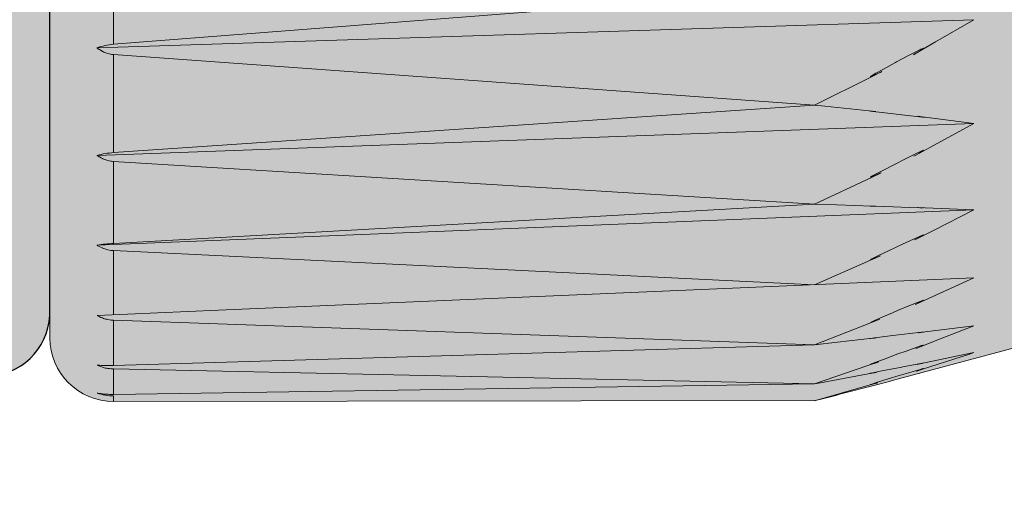
# Model space of a CAD drawing. Units: millimetres. Extents: x -155 to 155, y -95 to 101.
# Drawn here: x -127 to -122, y 21 to 23 of the extents above; entities that cross this region are included whole.
import ezdxf

# ---------------------------------------------------------------- set-up
doc = ezdxf.new("R2010")
doc.units = ezdxf.units.MM
doc.header["$MEASUREMENT"] = 0
doc.layers.add('Layer 1', color=7, linetype='Continuous')

msp = doc.modelspace()

# ---------------------------------------------------------------- hatches: boundary and pattern name
at = {"layer": 'Layer 1', "true_color": 0x00a0e4}
h = msp.add_hatch(color=142, dxfattribs=at)
edge = h.paths.add_edge_path()
edge.add_spline(control_points=[(-122.5908, 32.2917), (-122.7201, 32.3263), (-122.8506, 32.3601), (-122.9814, 32.393), (-122.9814, 32.393), (-126.2419, 32.3957), (-126.2419, 32.3957), (-126.4056, 32.3958), (-126.5382, 32.263), (-126.5382, 32.0992), (-126.5382, 32.0992), (-126.5366, 21.9621), (-126.5366, 21.9621), (-126.5366, 21.7984), (-126.4039, 21.6658), (-126.2402, 21.6658), (-126.2402, 21.6658), (-122.9793, 21.6697), (-122.9793, 21.6697), (-122.849, 21.7025), (-122.7185, 21.7363), (-122.5892, 21.7711), (-122.5892, 21.7711), (-119.3462, 22.6406), (-119.3462, 22.6406), (-119.2166, 22.6754), (-119.1266, 22.7927), (-119.1266, 22.9269), (-119.1266, 22.9269), (-119.1279, 31.1369), (-119.1279, 31.1369), (-119.1279, 31.2712), (-119.2181, 31.3885), (-119.3476, 31.4233), (-119.3476, 31.4233), (-122.5908, 32.2917), (-122.5908, 32.2917)], knot_values=[0, 0, 0, 0, 0.083333, 0.083333, 0.083333, 0.166667, 0.166667, 0.166667, 0.25, 0.25, 0.25, 0.333333, 0.333333, 0.333333, 0.416667, 0.416667, 0.416667, 0.5, 0.5, 0.5, 0.583333, 0.583333, 0.583333, 0.666667, 0.666667, 0.666667, 0.75, 0.75, 0.75, 0.833333, 0.833333, 0.833333, 0.916667, 0.916667, 0.916667, 1, 1, 1, 1], degree=3, periodic=1)
at = {"layer": 'Layer 1', "true_color": 0x9e9e9e}
h = msp.add_hatch(color=253, dxfattribs=at)
edge = h.paths.add_edge_path()
edge.add_spline(control_points=[(-126.8348, 32.2771), (-126.6767, 32.2771), (-126.5466, 32.1534), (-126.5386, 31.9955), (-126.5386, 31.9955), (-126.5371, 22.0659), (-126.5371, 22.0659), (-126.5449, 21.9082), (-126.675, 21.7842), (-126.833, 21.7843), (-126.833, 21.7843), (-136.7627, 21.7827), (-136.7627, 21.7827), (-136.8445, 21.7827), (-136.9112, 21.8052), (-136.9112, 21.8905), (-136.9112, 21.8905), (-136.9113, 23.3318), (-136.9113, 23.3318), (-136.9113, 23.3318), (-137.5039, 23.3297), (-137.5039, 23.3297), (-137.5039, 23.3297), (-142.7208, 23.3333), (-142.7208, 23.3333), (-142.8026, 23.3333), (-142.869, 23.3997), (-142.869, 23.4876), (-142.869, 23.4876), (-142.87, 30.5736), (-142.87, 30.5736), (-142.8702, 30.6566), (-142.8038, 30.723), (-142.722, 30.723), (-142.722, 30.723), (-136.9123, 30.7282), (-136.9123, 30.7282), (-136.9123, 30.7282), (-136.9125, 32.1273), (-136.9125, 32.1273), (-136.9125, 32.2092), (-136.8462, 32.2755), (-136.7644, 32.2755), (-136.7644, 32.2755), (-126.8348, 32.2771), (-126.8348, 32.2771)], knot_values=[0, 0, 0, 0, 0.066667, 0.066667, 0.066667, 0.133333, 0.133333, 0.133333, 0.2, 0.2, 0.2, 0.266667, 0.266667, 0.266667, 0.333333, 0.333333, 0.333333, 0.4, 0.4, 0.4, 0.466667, 0.466667, 0.466667, 0.533333, 0.533333, 0.533333, 0.6, 0.6, 0.6, 0.666667, 0.666667, 0.666667, 0.733333, 0.733333, 0.733333, 0.8, 0.8, 0.8, 0.866667, 0.866667, 0.866667, 0.933333, 0.933333, 0.933333, 1, 1, 1, 1], degree=3, periodic=1)

# ---------------------------------------------------------------- linework, layer by layer
at = {"layer": 'Layer 1', "lineweight": 18}
msp.add_open_spline([(-155.4204, 100.5265), (-155.4204, 100.5265), (155.2795, 100.5265), (155.2795, 100.5265), (155.2795, 100.5265), (155.2795, -95.4735), (155.2795, -95.4735), (155.2795, -95.4735), (-155.4204, -95.4735), (-155.4204, -95.4735), (-155.4204, -95.4735), (-155.4204, 100.5265), (-155.4204, 100.5265)], degree=3, knots=[0, 0, 0, 0, 0.25, 0.25, 0.25, 0.5, 0.5, 0.5, 0.75, 0.75, 0.75, 1, 1, 1, 1], dxfattribs=at)
at = {"layer": 'Layer 1', "lineweight": 9}
for points, knots in [([(-122.5908, 32.2917), (-122.7201, 32.3263), (-122.8506, 32.3601), (-122.9814, 32.393), (-122.9814, 32.393), (-126.2419, 32.3957), (-126.2419, 32.3957), (-126.4056, 32.3958), (-126.5382, 32.263), (-126.5382, 32.0992), (-126.5382, 32.0992), (-126.5366, 21.9621), (-126.5366, 21.9621), (-126.5366, 21.7984), (-126.4039, 21.6658), (-126.2402, 21.6658), (-126.2402, 21.6658), (-122.9793, 21.6697), (-122.9793, 21.6697), (-122.849, 21.7025), (-122.7185, 21.7363), (-122.5892, 21.7711), (-122.5892, 21.7711), (-119.3462, 22.6406), (-119.3462, 22.6406), (-119.2166, 22.6754), (-119.1266, 22.7927), (-119.1266, 22.9269), (-119.1266, 22.9269), (-119.1279, 31.1369), (-119.1279, 31.1369), (-119.1279, 31.2712), (-119.2181, 31.3885), (-119.3476, 31.4233), (-119.3476, 31.4233), (-122.5908, 32.2917), (-122.5908, 32.2917)], [0, 0, 0, 0, 0.083333, 0.083333, 0.083333, 0.166667, 0.166667, 0.166667, 0.25, 0.25, 0.25, 0.333333, 0.333333, 0.333333, 0.416667, 0.416667, 0.416667, 0.5, 0.5, 0.5, 0.583333, 0.583333, 0.583333, 0.666667, 0.666667, 0.666667, 0.75, 0.75, 0.75, 0.833333, 0.833333, 0.833333, 0.916667, 0.916667, 0.916667, 1, 1, 1, 1]), ([(-126.8348, 32.2771), (-126.6767, 32.2771), (-126.5466, 32.1534), (-126.5386, 31.9955), (-126.5386, 31.9955), (-126.5371, 22.0659), (-126.5371, 22.0659), (-126.5449, 21.9082), (-126.675, 21.7842), (-126.833, 21.7843), (-126.833, 21.7843), (-136.7627, 21.7827), (-136.7627, 21.7827), (-136.8445, 21.7827), (-136.9112, 21.8052), (-136.9112, 21.8905), (-136.9112, 21.8905), (-136.9113, 23.3318), (-136.9113, 23.3318), (-136.9113, 23.3318), (-137.5039, 23.3297), (-137.5039, 23.3297), (-137.5039, 23.3297), (-142.7208, 23.3333), (-142.7208, 23.3333), (-142.8026, 23.3333), (-142.869, 23.3997), (-142.869, 23.4876), (-142.869, 23.4876), (-142.87, 30.5736), (-142.87, 30.5736), (-142.8702, 30.6566), (-142.8038, 30.723), (-142.722, 30.723), (-142.722, 30.723), (-136.9123, 30.7282), (-136.9123, 30.7282), (-136.9123, 30.7282), (-136.9125, 32.1273), (-136.9125, 32.1273), (-136.9125, 32.2092), (-136.8462, 32.2755), (-136.7644, 32.2755), (-136.7644, 32.2755), (-126.8348, 32.2771), (-126.8348, 32.2771)], [0, 0, 0, 0, 0.066667, 0.066667, 0.066667, 0.133333, 0.133333, 0.133333, 0.2, 0.2, 0.2, 0.266667, 0.266667, 0.266667, 0.333333, 0.333333, 0.333333, 0.4, 0.4, 0.4, 0.466667, 0.466667, 0.466667, 0.533333, 0.533333, 0.533333, 0.6, 0.6, 0.6, 0.666667, 0.666667, 0.666667, 0.733333, 0.733333, 0.733333, 0.8, 0.8, 0.8, 0.866667, 0.866667, 0.866667, 0.933333, 0.933333, 0.933333, 1, 1, 1, 1]), ([(-122.239, 23.4425), (-122.239, 23.4425), (-122.417, 23.339), (-122.417, 23.339), (-122.417, 23.339), (-122.5072, 23.2867), (-122.5072, 23.2867), (-122.5072, 23.2867), (-122.5197, 23.2795), (-122.5197, 23.2795), (-122.5197, 23.2795), (-122.5141, 23.2832), (-122.5141, 23.2832), (-122.5141, 23.2832), (-122.4922, 23.2968), (-122.4922, 23.2968), (-122.4922, 23.2968), (-122.4795, 23.305), (-122.4795, 23.305), (-122.4795, 23.305), (-122.4745, 23.3085), (-122.4745, 23.3085), (-122.4745, 23.3085), (-122.4732, 23.3098), (-122.4732, 23.3098), (-122.4732, 23.3098), (-122.4732, 23.31), (-122.4732, 23.31), (-122.4732, 23.31), (-122.4737, 23.31), (-122.4737, 23.31), (-122.4737, 23.31), (-122.4767, 23.309), (-122.4767, 23.309), (-122.4767, 23.309), (-122.4853, 23.305), (-122.4853, 23.305), (-122.4853, 23.305), (-122.5053, 23.2949), (-122.5053, 23.2949), (-122.5053, 23.2949), (-122.5427, 23.2756), (-122.5427, 23.2756), (-122.5427, 23.2756), (-122.5987, 23.2457), (-122.5987, 23.2457), (-122.5987, 23.2457), (-122.6033, 23.2433), (-122.6033, 23.2433), (-122.6033, 23.2433), (-122.6591, 23.2128), (-122.6591, 23.2128), (-122.6591, 23.2128), (-122.6944, 23.193), (-122.6944, 23.193), (-122.6944, 23.193), (-122.7119, 23.1828), (-122.7119, 23.1828), (-122.7119, 23.1828), (-122.7184, 23.1788), (-122.7184, 23.1788), (-122.7184, 23.1788), (-122.7201, 23.1774), (-122.7201, 23.1774), (-122.7201, 23.1774), (-122.7202, 23.1772), (-122.7202, 23.1772), (-122.7202, 23.1772), (-122.7201, 23.1771), (-122.7201, 23.1771), (-122.7201, 23.1771), (-122.7184, 23.1774), (-122.7184, 23.1774), (-122.7184, 23.1774), (-122.7128, 23.1797), (-122.7128, 23.1797), (-122.7128, 23.1797), (-122.699, 23.186), (-122.699, 23.186), (-122.699, 23.186), (-122.6749, 23.1973), (-122.6749, 23.1973), (-122.6749, 23.1973), (-122.6676, 23.2008), (-122.6676, 23.2008), (-122.6676, 23.2008), (-122.7126, 23.1782), (-122.7126, 23.1782), (-122.7126, 23.1782), (-122.9799, 23.0441), (-122.9799, 23.0441)], [0, 0, 0, 0, 0.033333, 0.033333, 0.033333, 0.066667, 0.066667, 0.066667, 0.1, 0.1, 0.1, 0.133333, 0.133333, 0.133333, 0.166667, 0.166667, 0.166667, 0.2, 0.2, 0.2, 0.233333, 0.233333, 0.233333, 0.266667, 0.266667, 0.266667, 0.3, 0.3, 0.3, 0.333333, 0.333333, 0.333333, 0.366667, 0.366667, 0.366667, 0.4, 0.4, 0.4, 0.433333, 0.433333, 0.433333, 0.466667, 0.466667, 0.466667, 0.5, 0.5, 0.5, 0.533333, 0.533333, 0.533333, 0.566667, 0.566667, 0.566667, 0.6, 0.6, 0.6, 0.633333, 0.633333, 0.633333, 0.666667, 0.666667, 0.666667, 0.7, 0.7, 0.7, 0.733333, 0.733333, 0.733333, 0.766667, 0.766667, 0.766667, 0.8, 0.8, 0.8, 0.833333, 0.833333, 0.833333, 0.866667, 0.866667, 0.866667, 0.9, 0.9, 0.9, 0.933333, 0.933333, 0.933333, 0.966667, 0.966667, 0.966667, 1, 1, 1, 1]), ([(-126.3173, 23.311), (-126.3173, 23.311), (-126.3136, 23.3084), (-126.3136, 23.3084), (-126.3136, 23.3084), (-126.3069, 23.3039), (-126.3069, 23.3039), (-126.3069, 23.3039), (-126.3056, 23.3032), (-126.3056, 23.3032), (-126.3056, 23.3032), (-126.2985, 23.2987), (-126.2985, 23.2987), (-126.2985, 23.2987), (-126.2924, 23.2952), (-126.2924, 23.2952), (-126.2924, 23.2952), (-126.2902, 23.2941), (-126.2902, 23.2941), (-126.2902, 23.2941), (-126.2853, 23.2916), (-126.2853, 23.2916), (-126.2853, 23.2916), (-126.2807, 23.2896), (-126.2807, 23.2896), (-126.2807, 23.2896), (-126.2762, 23.2877), (-126.2762, 23.2877), (-126.2762, 23.2877), (-126.2716, 23.286), (-126.2716, 23.286), (-126.2716, 23.286), (-126.2664, 23.2846), (-126.2664, 23.2846), (-126.2664, 23.2846), (-126.2604, 23.2833), (-126.2604, 23.2833), (-126.2604, 23.2833), (-126.2534, 23.2818), (-126.2534, 23.2818), (-126.2534, 23.2818), (-126.25, 23.2813), (-126.25, 23.2813), (-126.25, 23.2813), (-126.2441, 23.2803), (-126.2441, 23.2803), (-126.2441, 23.2803), (-126.2403, 23.2798), (-126.2403, 23.2798)], [0, 0, 0, 0, 0.0625, 0.0625, 0.0625, 0.125, 0.125, 0.125, 0.1875, 0.1875, 0.1875, 0.25, 0.25, 0.25, 0.3125, 0.3125, 0.3125, 0.375, 0.375, 0.375, 0.4375, 0.4375, 0.4375, 0.5, 0.5, 0.5, 0.5625, 0.5625, 0.5625, 0.625, 0.625, 0.625, 0.6875, 0.6875, 0.6875, 0.75, 0.75, 0.75, 0.8125, 0.8125, 0.8125, 0.875, 0.875, 0.875, 0.9375, 0.9375, 0.9375, 1, 1, 1, 1]), ([(-122.9799, 23.0444), (-122.9799, 23.0444), (-122.9321, 23.0396), (-122.9321, 23.0396), (-122.9321, 23.0396), (-122.7263, 23.0184), (-122.7263, 23.0184), (-122.7263, 23.0184), (-122.6946, 23.0151), (-122.6946, 23.0151), (-122.6946, 23.0151), (-122.7137, 23.0167), (-122.7137, 23.0167), (-122.7137, 23.0167), (-122.7208, 23.0171), (-122.7208, 23.0171), (-122.7208, 23.0171), (-122.7217, 23.0171), (-122.7217, 23.0171), (-122.7217, 23.0171), (-122.7202, 23.0169), (-122.7202, 23.0169), (-122.7202, 23.0169), (-122.7089, 23.0153), (-122.7089, 23.0153), (-122.7089, 23.0153), (-122.6654, 23.01), (-122.6654, 23.01), (-122.6654, 23.01), (-122.5735, 22.9994), (-122.5735, 22.9994), (-122.5735, 22.9994), (-122.5053, 22.9919), (-122.5053, 22.9919), (-122.5053, 22.9919), (-122.4791, 22.9892), (-122.4791, 22.9892), (-122.4791, 22.9892), (-122.4734, 22.9889), (-122.4734, 22.9889), (-122.4734, 22.9889), (-122.4726, 22.9889), (-122.4726, 22.9889), (-122.4726, 22.9889), (-122.4734, 22.9891), (-122.4734, 22.9891), (-122.4734, 22.9891), (-122.4793, 22.99), (-122.4793, 22.99), (-122.4793, 22.99), (-122.497, 22.9926), (-122.497, 22.9926), (-122.497, 22.9926), (-122.4999, 22.9931), (-122.4999, 22.9931), (-122.4999, 22.9931), (-122.4977, 22.993), (-122.4977, 22.993), (-122.4977, 22.993), (-122.4704, 22.9896), (-122.4704, 22.9896), (-122.4704, 22.9896), (-122.4661, 22.9891), (-122.4661, 22.9891), (-122.4661, 22.9891), (-122.2389, 22.9602), (-122.2389, 22.9602)], [0, 0, 0, 0, 0.045455, 0.045455, 0.045455, 0.090909, 0.090909, 0.090909, 0.136364, 0.136364, 0.136364, 0.181818, 0.181818, 0.181818, 0.227273, 0.227273, 0.227273, 0.272727, 0.272727, 0.272727, 0.318182, 0.318182, 0.318182, 0.363636, 0.363636, 0.363636, 0.409091, 0.409091, 0.409091, 0.454545, 0.454545, 0.454545, 0.5, 0.5, 0.5, 0.545455, 0.545455, 0.545455, 0.590909, 0.590909, 0.590909, 0.636364, 0.636364, 0.636364, 0.681818, 0.681818, 0.681818, 0.727273, 0.727273, 0.727273, 0.772727, 0.772727, 0.772727, 0.818182, 0.818182, 0.818182, 0.863636, 0.863636, 0.863636, 0.909091, 0.909091, 0.909091, 0.954545, 0.954545, 0.954545, 1, 1, 1, 1]), ([(-122.2389, 22.9602), (-122.2389, 22.9602), (-122.4413, 22.8491), (-122.4413, 22.8491), (-122.4413, 22.8491), (-122.509, 22.8118), (-122.509, 22.8118), (-122.509, 22.8118), (-122.5175, 22.8074), (-122.5175, 22.8074), (-122.5175, 22.8074), (-122.5144, 22.8093), (-122.5144, 22.8093), (-122.5144, 22.8093), (-122.4926, 22.8221), (-122.4926, 22.8221), (-122.4926, 22.8221), (-122.4796, 22.8301), (-122.4796, 22.8301), (-122.4796, 22.8301), (-122.4744, 22.8336), (-122.4744, 22.8336), (-122.4744, 22.8336), (-122.4731, 22.8347), (-122.4731, 22.8347), (-122.4731, 22.8347), (-122.4731, 22.8349), (-122.4731, 22.8349), (-122.4731, 22.8349), (-122.4731, 22.8349), (-122.4731, 22.8349), (-122.4731, 22.8349), (-122.4738, 22.8349), (-122.4738, 22.8349), (-122.4738, 22.8349), (-122.4774, 22.8336), (-122.4774, 22.8336), (-122.4774, 22.8336), (-122.4878, 22.829), (-122.4878, 22.829), (-122.4878, 22.829), (-122.5112, 22.8178), (-122.5112, 22.8178), (-122.5112, 22.8178), (-122.5538, 22.7966), (-122.5538, 22.7966), (-122.5538, 22.7966), (-122.6144, 22.766), (-122.6144, 22.766), (-122.6144, 22.766), (-122.6499, 22.7476), (-122.6499, 22.7476), (-122.6499, 22.7476), (-122.6899, 22.7265), (-122.6899, 22.7265), (-122.6899, 22.7265), (-122.7101, 22.7156), (-122.7101, 22.7156), (-122.7101, 22.7156), (-122.7179, 22.7109), (-122.7179, 22.7109), (-122.7179, 22.7109), (-122.72, 22.7095), (-122.72, 22.7095), (-122.72, 22.7095), (-122.7202, 22.7093), (-122.7202, 22.7093), (-122.7202, 22.7093), (-122.72, 22.7091), (-122.72, 22.7091), (-122.72, 22.7091), (-122.7187, 22.7095), (-122.7187, 22.7095), (-122.7187, 22.7095), (-122.7133, 22.7115), (-122.7133, 22.7115), (-122.7133, 22.7115), (-122.6997, 22.7173), (-122.6997, 22.7173), (-122.6997, 22.7173), (-122.6761, 22.7279), (-122.6761, 22.7279), (-122.6761, 22.7279), (-122.6713, 22.7299), (-122.6713, 22.7299), (-122.6713, 22.7299), (-122.6702, 22.7304), (-122.6702, 22.7304), (-122.6702, 22.7304), (-122.7155, 22.7089), (-122.7155, 22.7089), (-122.7155, 22.7089), (-122.9799, 22.5834), (-122.9799, 22.5834)], [0, 0, 0, 0, 0.032258, 0.032258, 0.032258, 0.064516, 0.064516, 0.064516, 0.096774, 0.096774, 0.096774, 0.129032, 0.129032, 0.129032, 0.16129, 0.16129, 0.16129, 0.193548, 0.193548, 0.193548, 0.225806, 0.225806, 0.225806, 0.258065, 0.258065, 0.258065, 0.290323, 0.290323, 0.290323, 0.322581, 0.322581, 0.322581, 0.354839, 0.354839, 0.354839, 0.387097, 0.387097, 0.387097, 0.419355, 0.419355, 0.419355, 0.451613, 0.451613, 0.451613, 0.483871, 0.483871, 0.483871, 0.516129, 0.516129, 0.516129, 0.548387, 0.548387, 0.548387, 0.580645, 0.580645, 0.580645, 0.612903, 0.612903, 0.612903, 0.645161, 0.645161, 0.645161, 0.677419, 0.677419, 0.677419, 0.709677, 0.709677, 0.709677, 0.741935, 0.741935, 0.741935, 0.774194, 0.774194, 0.774194, 0.806452, 0.806452, 0.806452, 0.83871, 0.83871, 0.83871, 0.870968, 0.870968, 0.870968, 0.903226, 0.903226, 0.903226, 0.935484, 0.935484, 0.935484, 0.967742, 0.967742, 0.967742, 1, 1, 1, 1]), ([(-126.3172, 22.8111), (-126.3172, 22.8111), (-126.3133, 22.8085), (-126.3133, 22.8085), (-126.3133, 22.8085), (-126.3066, 22.8044), (-126.3066, 22.8044), (-126.3066, 22.8044), (-126.3059, 22.804), (-126.3059, 22.804), (-126.3059, 22.804), (-126.2985, 22.7999), (-126.2985, 22.7999), (-126.2985, 22.7999), (-126.2924, 22.7966), (-126.2924, 22.7966), (-126.2924, 22.7966), (-126.2908, 22.7958), (-126.2908, 22.7958), (-126.2908, 22.7958), (-126.2857, 22.7934), (-126.2857, 22.7934), (-126.2857, 22.7934), (-126.281, 22.7914), (-126.281, 22.7914), (-126.281, 22.7914), (-126.2763, 22.7897), (-126.2763, 22.7897), (-126.2763, 22.7897), (-126.2715, 22.7882), (-126.2715, 22.7882), (-126.2715, 22.7882), (-126.2663, 22.7869), (-126.2663, 22.7869), (-126.2663, 22.7869), (-126.2602, 22.7854), (-126.2602, 22.7854), (-126.2602, 22.7854), (-126.2529, 22.7841), (-126.2529, 22.7841), (-126.2529, 22.7841), (-126.2505, 22.7838), (-126.2505, 22.7838), (-126.2505, 22.7838), (-126.2442, 22.7828), (-126.2442, 22.7828), (-126.2442, 22.7828), (-126.2403, 22.7824), (-126.2403, 22.7824)], [0, 0, 0, 0, 0.0625, 0.0625, 0.0625, 0.125, 0.125, 0.125, 0.1875, 0.1875, 0.1875, 0.25, 0.25, 0.25, 0.3125, 0.3125, 0.3125, 0.375, 0.375, 0.375, 0.4375, 0.4375, 0.4375, 0.5, 0.5, 0.5, 0.5625, 0.5625, 0.5625, 0.625, 0.625, 0.625, 0.6875, 0.6875, 0.6875, 0.75, 0.75, 0.75, 0.8125, 0.8125, 0.8125, 0.875, 0.875, 0.875, 0.9375, 0.9375, 0.9375, 1, 1, 1, 1]), ([(-122.9799, 22.5836), (-122.9799, 22.5836), (-122.8759, 22.5805), (-122.8759, 22.5805), (-122.8759, 22.5805), (-122.7123, 22.5755), (-122.7123, 22.5755), (-122.7123, 22.5755), (-122.6947, 22.5749), (-122.6947, 22.5749), (-122.6947, 22.5749), (-122.7, 22.5751), (-122.7, 22.5751), (-122.7, 22.5751), (-122.7189, 22.5755), (-122.7189, 22.5755), (-122.7189, 22.5755), (-122.7217, 22.5755), (-122.7217, 22.5755), (-122.7217, 22.5755), (-122.7201, 22.5752), (-122.7201, 22.5752), (-122.7201, 22.5752), (-122.7008, 22.5745), (-122.7008, 22.5745), (-122.7008, 22.5745), (-122.614, 22.5712), (-122.614, 22.5712), (-122.614, 22.5712), (-122.5389, 22.5686), (-122.5389, 22.5686), (-122.5389, 22.5686), (-122.4835, 22.5667), (-122.4835, 22.5667), (-122.4835, 22.5667), (-122.4732, 22.5665), (-122.4732, 22.5665), (-122.4732, 22.5665), (-122.4727, 22.5665), (-122.4727, 22.5665), (-122.4727, 22.5665), (-122.4748, 22.5667), (-122.4748, 22.5667), (-122.4748, 22.5667), (-122.4902, 22.5677), (-122.4902, 22.5677), (-122.4902, 22.5677), (-122.4961, 22.568), (-122.4961, 22.568), (-122.4961, 22.568), (-122.4991, 22.568), (-122.4991, 22.568), (-122.4991, 22.568), (-122.4963, 22.568), (-122.4963, 22.568), (-122.4963, 22.568), (-122.4651, 22.5667), (-122.4651, 22.5667), (-122.4651, 22.5667), (-122.2389, 22.5572), (-122.2389, 22.5572)], [0, 0, 0, 0, 0.05, 0.05, 0.05, 0.1, 0.1, 0.1, 0.15, 0.15, 0.15, 0.2, 0.2, 0.2, 0.25, 0.25, 0.25, 0.3, 0.3, 0.3, 0.35, 0.35, 0.35, 0.4, 0.4, 0.4, 0.45, 0.45, 0.45, 0.5, 0.5, 0.5, 0.55, 0.55, 0.55, 0.6, 0.6, 0.6, 0.65, 0.65, 0.65, 0.7, 0.7, 0.7, 0.75, 0.75, 0.75, 0.8, 0.8, 0.8, 0.85, 0.85, 0.85, 0.9, 0.9, 0.9, 0.95, 0.95, 0.95, 1, 1, 1, 1]), ([(-122.2388, 22.5572), (-122.2388, 22.5572), (-122.4269, 22.4618), (-122.4269, 22.4618), (-122.4269, 22.4618), (-122.5047, 22.4226), (-122.5047, 22.4226), (-122.5047, 22.4226), (-122.5149, 22.4175), (-122.5149, 22.4175), (-122.5149, 22.4175), (-122.5065, 22.4222), (-122.5065, 22.4222), (-122.5065, 22.4222), (-122.4939, 22.4291), (-122.4939, 22.4291), (-122.4939, 22.4291), (-122.4801, 22.4369), (-122.4801, 22.4369), (-122.4801, 22.4369), (-122.4745, 22.4402), (-122.4745, 22.4402), (-122.4745, 22.4402), (-122.473, 22.4414), (-122.473, 22.4414), (-122.473, 22.4414), (-122.4728, 22.4415), (-122.4728, 22.4415), (-122.4728, 22.4415), (-122.473, 22.4415), (-122.473, 22.4415), (-122.473, 22.4415), (-122.4741, 22.4414), (-122.4741, 22.4414), (-122.4741, 22.4414), (-122.4786, 22.4397), (-122.4786, 22.4397), (-122.4786, 22.4397), (-122.4918, 22.4343), (-122.4918, 22.4343), (-122.4918, 22.4343), (-122.5204, 22.4214), (-122.5204, 22.4214), (-122.5204, 22.4214), (-122.5704, 22.3982), (-122.5704, 22.3982), (-122.5704, 22.3982), (-122.5706, 22.3982), (-122.5706, 22.3982), (-122.5706, 22.3982), (-122.6364, 22.3672), (-122.6364, 22.3672), (-122.6364, 22.3672), (-122.6833, 22.3447), (-122.6833, 22.3447), (-122.6833, 22.3447), (-122.7076, 22.3324), (-122.7076, 22.3324), (-122.7076, 22.3324), (-122.7173, 22.3274), (-122.7173, 22.3274), (-122.7173, 22.3274), (-122.7199, 22.3257), (-122.7199, 22.3257), (-122.7199, 22.3257), (-122.7203, 22.3254), (-122.7203, 22.3254), (-122.7203, 22.3254), (-122.7201, 22.3254), (-122.7201, 22.3254), (-122.7201, 22.3254), (-122.719, 22.3255), (-122.719, 22.3255), (-122.719, 22.3255), (-122.714, 22.3272), (-122.714, 22.3272), (-122.714, 22.3272), (-122.7006, 22.3326), (-122.7006, 22.3326), (-122.7006, 22.3326), (-122.6775, 22.3421), (-122.6775, 22.3421), (-122.6775, 22.3421), (-122.6766, 22.3424), (-122.6766, 22.3424), (-122.6766, 22.3424), (-122.6736, 22.3436), (-122.6736, 22.3436), (-122.6736, 22.3436), (-122.7193, 22.3235), (-122.7193, 22.3235), (-122.7193, 22.3235), (-122.9798, 22.2092), (-122.9798, 22.2092)], [0, 0, 0, 0, 0.032258, 0.032258, 0.032258, 0.064516, 0.064516, 0.064516, 0.096774, 0.096774, 0.096774, 0.129032, 0.129032, 0.129032, 0.16129, 0.16129, 0.16129, 0.193548, 0.193548, 0.193548, 0.225806, 0.225806, 0.225806, 0.258065, 0.258065, 0.258065, 0.290323, 0.290323, 0.290323, 0.322581, 0.322581, 0.322581, 0.354839, 0.354839, 0.354839, 0.387097, 0.387097, 0.387097, 0.419355, 0.419355, 0.419355, 0.451613, 0.451613, 0.451613, 0.483871, 0.483871, 0.483871, 0.516129, 0.516129, 0.516129, 0.548387, 0.548387, 0.548387, 0.580645, 0.580645, 0.580645, 0.612903, 0.612903, 0.612903, 0.645161, 0.645161, 0.645161, 0.677419, 0.677419, 0.677419, 0.709677, 0.709677, 0.709677, 0.741935, 0.741935, 0.741935, 0.774194, 0.774194, 0.774194, 0.806452, 0.806452, 0.806452, 0.83871, 0.83871, 0.83871, 0.870968, 0.870968, 0.870968, 0.903226, 0.903226, 0.903226, 0.935484, 0.935484, 0.935484, 0.967742, 0.967742, 0.967742, 1, 1, 1, 1]), ([(-126.3172, 22.3933), (-126.3172, 22.3933), (-126.3133, 22.3909), (-126.3133, 22.3909), (-126.3133, 22.3909), (-126.3064, 22.3874), (-126.3064, 22.3874), (-126.3064, 22.3874), (-126.2988, 22.3835), (-126.2988, 22.3835), (-126.2988, 22.3835), (-126.2922, 22.3803), (-126.2922, 22.3803), (-126.2922, 22.3803), (-126.2919, 22.3801), (-126.2919, 22.3801), (-126.2919, 22.3801), (-126.2865, 22.3777), (-126.2865, 22.3777), (-126.2865, 22.3777), (-126.2814, 22.3759), (-126.2814, 22.3759), (-126.2814, 22.3759), (-126.2768, 22.3744), (-126.2768, 22.3744), (-126.2768, 22.3744), (-126.2718, 22.3729), (-126.2718, 22.3729), (-126.2718, 22.3729), (-126.2662, 22.3716), (-126.2662, 22.3716), (-126.2662, 22.3716), (-126.2597, 22.3705), (-126.2597, 22.3705), (-126.2597, 22.3705), (-126.2521, 22.3692), (-126.2521, 22.3692), (-126.2521, 22.3692), (-126.251, 22.369), (-126.251, 22.369), (-126.251, 22.369), (-126.2441, 22.3682), (-126.2441, 22.3682), (-126.2441, 22.3682), (-126.2402, 22.3678), (-126.2402, 22.3678)], [0, 0, 0, 0, 0.066667, 0.066667, 0.066667, 0.133333, 0.133333, 0.133333, 0.2, 0.2, 0.2, 0.266667, 0.266667, 0.266667, 0.333333, 0.333333, 0.333333, 0.4, 0.4, 0.4, 0.466667, 0.466667, 0.466667, 0.533333, 0.533333, 0.533333, 0.6, 0.6, 0.6, 0.666667, 0.666667, 0.666667, 0.733333, 0.733333, 0.733333, 0.8, 0.8, 0.8, 0.866667, 0.866667, 0.866667, 0.933333, 0.933333, 0.933333, 1, 1, 1, 1]), ([(-122.2388, 22.2412), (-122.2388, 22.2412), (-122.4676, 22.1373), (-122.4676, 22.1373), (-122.4676, 22.1373), (-122.5078, 22.1191), (-122.5078, 22.1191), (-122.5078, 22.1191), (-122.5115, 22.1176), (-122.5115, 22.1176), (-122.5115, 22.1176), (-122.5119, 22.1174), (-122.5119, 22.1174), (-122.5119, 22.1174), (-122.5113, 22.1178), (-122.5113, 22.1178), (-122.5113, 22.1178), (-122.4962, 22.125), (-122.4962, 22.125), (-122.4962, 22.125), (-122.481, 22.1328), (-122.481, 22.1328), (-122.481, 22.1328), (-122.4747, 22.1361), (-122.4747, 22.1361), (-122.4747, 22.1361), (-122.473, 22.1373), (-122.473, 22.1373), (-122.473, 22.1373), (-122.4728, 22.1375), (-122.4728, 22.1375), (-122.4728, 22.1375), (-122.473, 22.1375), (-122.473, 22.1375), (-122.473, 22.1375), (-122.4745, 22.1373), (-122.4745, 22.1373), (-122.4745, 22.1373), (-122.4806, 22.135), (-122.4806, 22.135), (-122.4806, 22.135), (-122.4979, 22.1283), (-122.4979, 22.1283), (-122.4979, 22.1283), (-122.5343, 22.1136), (-122.5343, 22.1136), (-122.5343, 22.1136), (-122.5942, 22.0886), (-122.5942, 22.0886), (-122.5942, 22.0886), (-122.6178, 22.0785), (-122.6178, 22.0785), (-122.6178, 22.0785), (-122.6738, 22.0546), (-122.6738, 22.0546), (-122.6738, 22.0546), (-122.7043, 22.0412), (-122.7043, 22.0412), (-122.7043, 22.0412), (-122.7165, 22.0354), (-122.7165, 22.0354), (-122.7165, 22.0354), (-122.7199, 22.0335), (-122.7199, 22.0335), (-122.7199, 22.0335), (-122.7204, 22.0332), (-122.7204, 22.0332), (-122.7204, 22.0332), (-122.7202, 22.033), (-122.7202, 22.033), (-122.7202, 22.033), (-122.7191, 22.0332), (-122.7191, 22.0332), (-122.7191, 22.0332), (-122.7143, 22.0347), (-122.7143, 22.0347), (-122.7143, 22.0347), (-122.7005, 22.0397), (-122.7005, 22.0397), (-122.7005, 22.0397), (-122.6793, 22.0475), (-122.6793, 22.0475), (-122.6793, 22.0475), (-122.6775, 22.048), (-122.6775, 22.048), (-122.6775, 22.048), (-122.6792, 22.0473), (-122.6792, 22.0473), (-122.6792, 22.0473), (-122.6966, 22.0405), (-122.6966, 22.0405), (-122.6966, 22.0405), (-122.7236, 22.0298), (-122.7236, 22.0298), (-122.7236, 22.0298), (-122.9798, 21.9289), (-122.9798, 21.9289)], [0, 0, 0, 0, 0.03125, 0.03125, 0.03125, 0.0625, 0.0625, 0.0625, 0.09375, 0.09375, 0.09375, 0.125, 0.125, 0.125, 0.15625, 0.15625, 0.15625, 0.1875, 0.1875, 0.1875, 0.21875, 0.21875, 0.21875, 0.25, 0.25, 0.25, 0.28125, 0.28125, 0.28125, 0.3125, 0.3125, 0.3125, 0.34375, 0.34375, 0.34375, 0.375, 0.375, 0.375, 0.40625, 0.40625, 0.40625, 0.4375, 0.4375, 0.4375, 0.46875, 0.46875, 0.46875, 0.5, 0.5, 0.5, 0.53125, 0.53125, 0.53125, 0.5625, 0.5625, 0.5625, 0.59375, 0.59375, 0.59375, 0.625, 0.625, 0.625, 0.65625, 0.65625, 0.65625, 0.6875, 0.6875, 0.6875, 0.71875, 0.71875, 0.71875, 0.75, 0.75, 0.75, 0.78125, 0.78125, 0.78125, 0.8125, 0.8125, 0.8125, 0.84375, 0.84375, 0.84375, 0.875, 0.875, 0.875, 0.90625, 0.90625, 0.90625, 0.9375, 0.9375, 0.9375, 0.96875, 0.96875, 0.96875, 1, 1, 1, 1]), ([(-126.3171, 22.0658), (-126.3171, 22.0658), (-126.313, 22.0638), (-126.313, 22.0638), (-126.313, 22.0638), (-126.3071, 22.061), (-126.3071, 22.061), (-126.3071, 22.061), (-126.2991, 22.0573), (-126.2991, 22.0573), (-126.2991, 22.0573), (-126.2922, 22.0545), (-126.2922, 22.0545), (-126.2922, 22.0545), (-126.2873, 22.0526), (-126.2873, 22.0526), (-126.2873, 22.0526), (-126.2822, 22.051), (-126.2822, 22.051), (-126.2822, 22.051), (-126.2771, 22.0495), (-126.2771, 22.0495), (-126.2771, 22.0495), (-126.272, 22.0482), (-126.272, 22.0482), (-126.272, 22.0482), (-126.2662, 22.047), (-126.2662, 22.047), (-126.2662, 22.047), (-126.2593, 22.0459), (-126.2593, 22.0459), (-126.2593, 22.0459), (-126.2511, 22.045), (-126.2511, 22.045), (-126.2511, 22.045), (-126.2444, 22.0443), (-126.2444, 22.0443), (-126.2444, 22.0443), (-126.2401, 22.0439), (-126.2401, 22.0439)], [0, 0, 0, 0, 0.076923, 0.076923, 0.076923, 0.153846, 0.153846, 0.153846, 0.230769, 0.230769, 0.230769, 0.307692, 0.307692, 0.307692, 0.384615, 0.384615, 0.384615, 0.461538, 0.461538, 0.461538, 0.538462, 0.538462, 0.538462, 0.615385, 0.615385, 0.615385, 0.692308, 0.692308, 0.692308, 0.769231, 0.769231, 0.769231, 0.846154, 0.846154, 0.846154, 0.923077, 0.923077, 0.923077, 1, 1, 1, 1]), ([(-122.9798, 21.9289), (-122.9798, 21.9289), (-122.8738, 21.9412), (-122.8738, 21.9412), (-122.8738, 21.9412), (-122.7104, 21.96), (-122.7104, 21.96), (-122.7104, 21.96), (-122.6933, 21.962), (-122.6933, 21.962), (-122.6933, 21.962), (-122.6992, 21.9613), (-122.6992, 21.9613), (-122.6992, 21.9613), (-122.7185, 21.9592), (-122.7185, 21.9592), (-122.7185, 21.9592), (-122.7215, 21.959), (-122.7215, 21.959), (-122.7215, 21.959), (-122.72, 21.9594), (-122.72, 21.9594), (-122.72, 21.9594), (-122.7014, 21.9618), (-122.7014, 21.9618), (-122.7014, 21.9618), (-122.6156, 21.9723), (-122.6156, 21.9723), (-122.6156, 21.9723), (-122.5371, 21.9817), (-122.5371, 21.9817), (-122.5371, 21.9817), (-122.483, 21.9881), (-122.483, 21.9881), (-122.483, 21.9881), (-122.4731, 21.9892), (-122.4731, 21.9892), (-122.4731, 21.9892), (-122.4726, 21.9892), (-122.4726, 21.9892), (-122.4726, 21.9892), (-122.4747, 21.9888), (-122.4747, 21.9888), (-122.4747, 21.9888), (-122.4906, 21.9866), (-122.4906, 21.9866), (-122.4906, 21.9866), (-122.497, 21.9856), (-122.497, 21.9856), (-122.497, 21.9856), (-122.4999, 21.9853), (-122.4999, 21.9853), (-122.4999, 21.9853), (-122.4973, 21.9856), (-122.4973, 21.9856), (-122.4973, 21.9856), (-122.4661, 21.9895), (-122.4661, 21.9895), (-122.4661, 21.9895), (-122.2388, 22.0185), (-122.2388, 22.0185)], [0, 0, 0, 0, 0.05, 0.05, 0.05, 0.1, 0.1, 0.1, 0.15, 0.15, 0.15, 0.2, 0.2, 0.2, 0.25, 0.25, 0.25, 0.3, 0.3, 0.3, 0.35, 0.35, 0.35, 0.4, 0.4, 0.4, 0.45, 0.45, 0.45, 0.5, 0.5, 0.5, 0.55, 0.55, 0.55, 0.6, 0.6, 0.6, 0.65, 0.65, 0.65, 0.7, 0.7, 0.7, 0.75, 0.75, 0.75, 0.8, 0.8, 0.8, 0.85, 0.85, 0.85, 0.9, 0.9, 0.9, 0.95, 0.95, 0.95, 1, 1, 1, 1]), ([(-122.2387, 22.0185), (-122.2387, 22.0185), (-122.4183, 21.9478), (-122.4183, 21.9478), (-122.4183, 21.9478), (-122.499, 21.9162), (-122.499, 21.9162), (-122.499, 21.9162), (-122.5087, 21.9127), (-122.5087, 21.9127), (-122.5087, 21.9127), (-122.5001, 21.9162), (-122.5001, 21.9162), (-122.5001, 21.9162), (-122.4826, 21.9238), (-122.4826, 21.9238), (-122.4826, 21.9238), (-122.4748, 21.9274), (-122.4748, 21.9274), (-122.4748, 21.9274), (-122.4729, 21.9285), (-122.4729, 21.9285), (-122.4729, 21.9285), (-122.4728, 21.9287), (-122.4728, 21.9287), (-122.4728, 21.9287), (-122.4729, 21.9287), (-122.4729, 21.9287), (-122.4729, 21.9287), (-122.475, 21.9283), (-122.475, 21.9283), (-122.475, 21.9283), (-122.4836, 21.9257), (-122.4836, 21.9257), (-122.4836, 21.9257), (-122.507, 21.9175), (-122.507, 21.9175), (-122.507, 21.9175), (-122.5546, 21.9006), (-122.5546, 21.9006), (-122.5546, 21.9006), (-122.5921, 21.887), (-122.5921, 21.887), (-122.5921, 21.887), (-122.6598, 21.8619), (-122.6598, 21.8619), (-122.6598, 21.8619), (-122.699, 21.8471), (-122.699, 21.8471), (-122.699, 21.8471), (-122.7154, 21.8405), (-122.7154, 21.8405), (-122.7154, 21.8405), (-122.7198, 21.8387), (-122.7198, 21.8387), (-122.7198, 21.8387), (-122.7205, 21.8382), (-122.7205, 21.8382), (-122.7205, 21.8382), (-122.7205, 21.8382), (-122.7205, 21.8382), (-122.7205, 21.8382), (-122.7204, 21.8382), (-122.7204, 21.8382), (-122.7204, 21.8382), (-122.7193, 21.8383), (-122.7193, 21.8383), (-122.7193, 21.8383), (-122.7137, 21.8398), (-122.7137, 21.8398), (-122.7137, 21.8398), (-122.6981, 21.8446), (-122.6981, 21.8446), (-122.6981, 21.8446), (-122.6816, 21.8499), (-122.6816, 21.8499), (-122.6816, 21.8499), (-122.6836, 21.8491), (-122.6836, 21.8491), (-122.6836, 21.8491), (-122.7317, 21.8326), (-122.7317, 21.8326), (-122.7317, 21.8326), (-122.9797, 21.7478), (-122.9797, 21.7478)], [0, 0, 0, 0, 0.035714, 0.035714, 0.035714, 0.071429, 0.071429, 0.071429, 0.107143, 0.107143, 0.107143, 0.142857, 0.142857, 0.142857, 0.178571, 0.178571, 0.178571, 0.214286, 0.214286, 0.214286, 0.25, 0.25, 0.25, 0.285714, 0.285714, 0.285714, 0.321429, 0.321429, 0.321429, 0.357143, 0.357143, 0.357143, 0.392857, 0.392857, 0.392857, 0.428571, 0.428571, 0.428571, 0.464286, 0.464286, 0.464286, 0.5, 0.5, 0.5, 0.535714, 0.535714, 0.535714, 0.571429, 0.571429, 0.571429, 0.607143, 0.607143, 0.607143, 0.642857, 0.642857, 0.642857, 0.678571, 0.678571, 0.678571, 0.714286, 0.714286, 0.714286, 0.75, 0.75, 0.75, 0.785714, 0.785714, 0.785714, 0.821429, 0.821429, 0.821429, 0.857143, 0.857143, 0.857143, 0.892857, 0.892857, 0.892857, 0.928571, 0.928571, 0.928571, 0.964286, 0.964286, 0.964286, 1, 1, 1, 1]), ([(-122.2387, 21.8933), (-122.2387, 21.8933), (-122.2592, 21.8866), (-122.2592, 21.8866), (-122.2592, 21.8866), (-122.4778, 21.8158), (-122.4778, 21.8158), (-122.4778, 21.8158), (-122.5043, 21.8074), (-122.5043, 21.8074), (-122.5043, 21.8074), (-122.5055, 21.807), (-122.5055, 21.807), (-122.5055, 21.807), (-122.5049, 21.8072), (-122.5049, 21.8072), (-122.5049, 21.8072), (-122.5001, 21.8091), (-122.5001, 21.8091), (-122.5001, 21.8091), (-122.4858, 21.8141), (-122.4858, 21.8141), (-122.4858, 21.8141), (-122.4757, 21.8178), (-122.4757, 21.8178), (-122.4757, 21.8178), (-122.4729, 21.8189), (-122.4729, 21.8189), (-122.4729, 21.8189), (-122.4726, 21.8193), (-122.4726, 21.8193), (-122.4726, 21.8193), (-122.4729, 21.8193), (-122.4729, 21.8193), (-122.4729, 21.8193), (-122.4759, 21.8186), (-122.4759, 21.8186), (-122.4759, 21.8186), (-122.4882, 21.8154), (-122.4882, 21.8154), (-122.4882, 21.8154), (-122.5215, 21.8057), (-122.5215, 21.8057), (-122.5215, 21.8057), (-122.5858, 21.7866), (-122.5858, 21.7866), (-122.5858, 21.7866), (-122.6384, 21.7706), (-122.6384, 21.7706), (-122.6384, 21.7706), (-122.6914, 21.7541), (-122.6914, 21.7541), (-122.6914, 21.7541), (-122.7137, 21.747), (-122.7137, 21.747), (-122.7137, 21.747), (-122.7198, 21.7448), (-122.7198, 21.7448), (-122.7198, 21.7448), (-122.7208, 21.7444), (-122.7208, 21.7444), (-122.7208, 21.7444), (-122.7208, 21.7442), (-122.7208, 21.7442), (-122.7208, 21.7442), (-122.7205, 21.7442), (-122.7205, 21.7442), (-122.7205, 21.7442), (-122.7187, 21.7446), (-122.7187, 21.7446), (-122.7187, 21.7446), (-122.7102, 21.7466), (-122.7102, 21.7466), (-122.7102, 21.7466), (-122.6901, 21.7518), (-122.6901, 21.7518), (-122.6901, 21.7518), (-122.6858, 21.7529), (-122.6858, 21.7529), (-122.6858, 21.7529), (-122.6873, 21.7526), (-122.6873, 21.7526), (-122.6873, 21.7526), (-122.7328, 21.7396), (-122.7328, 21.7396), (-122.7328, 21.7396), (-122.9797, 21.6696), (-122.9797, 21.6696)], [0, 0, 0, 0, 0.034483, 0.034483, 0.034483, 0.068966, 0.068966, 0.068966, 0.103448, 0.103448, 0.103448, 0.137931, 0.137931, 0.137931, 0.172414, 0.172414, 0.172414, 0.206897, 0.206897, 0.206897, 0.241379, 0.241379, 0.241379, 0.275862, 0.275862, 0.275862, 0.310345, 0.310345, 0.310345, 0.344828, 0.344828, 0.344828, 0.37931, 0.37931, 0.37931, 0.413793, 0.413793, 0.413793, 0.448276, 0.448276, 0.448276, 0.482759, 0.482759, 0.482759, 0.517241, 0.517241, 0.517241, 0.551724, 0.551724, 0.551724, 0.586207, 0.586207, 0.586207, 0.62069, 0.62069, 0.62069, 0.655172, 0.655172, 0.655172, 0.689655, 0.689655, 0.689655, 0.724138, 0.724138, 0.724138, 0.758621, 0.758621, 0.758621, 0.793103, 0.793103, 0.793103, 0.827586, 0.827586, 0.827586, 0.862069, 0.862069, 0.862069, 0.896552, 0.896552, 0.896552, 0.931034, 0.931034, 0.931034, 0.965517, 0.965517, 0.965517, 1, 1, 1, 1]), ([(-122.9797, 21.7478), (-122.9797, 21.7478), (-122.9524, 21.7528), (-122.9524, 21.7528), (-122.9524, 21.7528), (-122.7299, 21.7942), (-122.7299, 21.7942), (-122.7299, 21.7942), (-122.6921, 21.8012), (-122.6921, 21.8012), (-122.6921, 21.8012), (-122.7127, 21.7977), (-122.7127, 21.7977), (-122.7127, 21.7977), (-122.7204, 21.7965), (-122.7204, 21.7965), (-122.7204, 21.7965), (-122.7213, 21.7965), (-122.7213, 21.7965), (-122.7213, 21.7965), (-122.72, 21.7969), (-122.72, 21.7969), (-122.72, 21.7969), (-122.7094, 21.7992), (-122.7094, 21.7992), (-122.7094, 21.7992), (-122.6674, 21.8079), (-122.6674, 21.8079), (-122.6674, 21.8079), (-122.5741, 21.8263), (-122.5741, 21.8263), (-122.5741, 21.8263), (-122.5698, 21.827), (-122.5698, 21.827), (-122.5698, 21.827), (-122.5033, 21.8398), (-122.5033, 21.8398), (-122.5033, 21.8398), (-122.4785, 21.8445), (-122.4785, 21.8445), (-122.4785, 21.8445), (-122.4731, 21.8453), (-122.4731, 21.8453), (-122.4731, 21.8453), (-122.4726, 21.8453), (-122.4726, 21.8453), (-122.4726, 21.8453), (-122.4734, 21.8451), (-122.4734, 21.8451), (-122.4734, 21.8451), (-122.4796, 21.8434), (-122.4796, 21.8434), (-122.4796, 21.8434), (-122.4982, 21.8391), (-122.4982, 21.8391), (-122.4982, 21.8391), (-122.4984, 21.8391), (-122.4984, 21.8391), (-122.4984, 21.8391), (-122.5018, 21.8384), (-122.5018, 21.8384), (-122.5018, 21.8384), (-122.4992, 21.8389), (-122.4992, 21.8389), (-122.4992, 21.8389), (-122.4681, 21.8453), (-122.4681, 21.8453), (-122.4681, 21.8453), (-122.2387, 21.8932), (-122.2387, 21.8932)], [0, 0, 0, 0, 0.043478, 0.043478, 0.043478, 0.086957, 0.086957, 0.086957, 0.130435, 0.130435, 0.130435, 0.173913, 0.173913, 0.173913, 0.217391, 0.217391, 0.217391, 0.26087, 0.26087, 0.26087, 0.304348, 0.304348, 0.304348, 0.347826, 0.347826, 0.347826, 0.391304, 0.391304, 0.391304, 0.434783, 0.434783, 0.434783, 0.478261, 0.478261, 0.478261, 0.521739, 0.521739, 0.521739, 0.565217, 0.565217, 0.565217, 0.608696, 0.608696, 0.608696, 0.652174, 0.652174, 0.652174, 0.695652, 0.695652, 0.695652, 0.73913, 0.73913, 0.73913, 0.782609, 0.782609, 0.782609, 0.826087, 0.826087, 0.826087, 0.869565, 0.869565, 0.869565, 0.913043, 0.913043, 0.913043, 0.956522, 0.956522, 0.956522, 1, 1, 1, 1]), ([(-126.2402, 21.8334), (-126.2402, 21.8334), (-126.2404, 21.8334), (-126.2404, 21.8334), (-126.2404, 21.8334), (-126.2456, 21.8332), (-126.2456, 21.8332), (-126.2456, 21.8332), (-126.2525, 21.8332), (-126.2525, 21.8332), (-126.2525, 21.8332), (-126.2606, 21.833), (-126.2606, 21.833), (-126.2606, 21.833), (-126.2696, 21.833), (-126.2696, 21.833), (-126.2696, 21.833), (-126.2791, 21.8332), (-126.2791, 21.8332), (-126.2791, 21.8332), (-126.288, 21.8336), (-126.288, 21.8336), (-126.288, 21.8336), (-126.2971, 21.8338), (-126.2971, 21.8338), (-126.2971, 21.8338), (-126.3053, 21.8343), (-126.3053, 21.8343), (-126.3053, 21.8343), (-126.312, 21.8347), (-126.312, 21.8347), (-126.312, 21.8347), (-126.3172, 21.835), (-126.3172, 21.835)], [0, 0, 0, 0, 0.090909, 0.090909, 0.090909, 0.181818, 0.181818, 0.181818, 0.272727, 0.272727, 0.272727, 0.363636, 0.363636, 0.363636, 0.454545, 0.454545, 0.454545, 0.545455, 0.545455, 0.545455, 0.636364, 0.636364, 0.636364, 0.727273, 0.727273, 0.727273, 0.818182, 0.818182, 0.818182, 0.909091, 0.909091, 0.909091, 1, 1, 1, 1]), ([(-126.3171, 21.835), (-126.3171, 21.835), (-126.3126, 21.8331), (-126.3126, 21.8331), (-126.3126, 21.8331), (-126.308, 21.8313), (-126.308, 21.8313), (-126.308, 21.8313), (-126.2996, 21.8281), (-126.2996, 21.8281), (-126.2996, 21.8281), (-126.2921, 21.8257), (-126.2921, 21.8257), (-126.2921, 21.8257), (-126.289, 21.8246), (-126.289, 21.8246), (-126.289, 21.8246), (-126.2832, 21.8229), (-126.2832, 21.8229), (-126.2832, 21.8229), (-126.2779, 21.8216), (-126.2779, 21.8216), (-126.2779, 21.8216), (-126.2723, 21.8205), (-126.2723, 21.8205), (-126.2723, 21.8205), (-126.2661, 21.8196), (-126.2661, 21.8196), (-126.2661, 21.8196), (-126.2585, 21.8187), (-126.2585, 21.8187), (-126.2585, 21.8187), (-126.2527, 21.8181), (-126.2527, 21.8181), (-126.2527, 21.8181), (-126.2448, 21.8173), (-126.2448, 21.8173), (-126.2448, 21.8173), (-126.2401, 21.8171), (-126.2401, 21.8171)], [0, 0, 0, 0, 0.076923, 0.076923, 0.076923, 0.153846, 0.153846, 0.153846, 0.230769, 0.230769, 0.230769, 0.307692, 0.307692, 0.307692, 0.384615, 0.384615, 0.384615, 0.461538, 0.461538, 0.461538, 0.538462, 0.538462, 0.538462, 0.615385, 0.615385, 0.615385, 0.692308, 0.692308, 0.692308, 0.769231, 0.769231, 0.769231, 0.846154, 0.846154, 0.846154, 0.923077, 0.923077, 0.923077, 1, 1, 1, 1]), ([(-126.253, 21.6988), (-126.253, 21.6988), (-126.253, 21.6988), (-126.253, 21.6988), (-126.253, 21.6988), (-126.2583, 21.699), (-126.2583, 21.699), (-126.2583, 21.699), (-126.2659, 21.6992), (-126.2659, 21.6992), (-126.2659, 21.6992), (-126.2661, 21.6992), (-126.2661, 21.6992), (-126.2661, 21.6992), (-126.2731, 21.6996), (-126.2731, 21.6996), (-126.2731, 21.6996), (-126.2793, 21.7001), (-126.2793, 21.7001), (-126.2793, 21.7001), (-126.2852, 21.7007), (-126.2852, 21.7007), (-126.2852, 21.7007), (-126.2917, 21.7015), (-126.2917, 21.7015), (-126.2917, 21.7015), (-126.2989, 21.7024), (-126.2989, 21.7024), (-126.2989, 21.7024), (-126.3064, 21.7035), (-126.3064, 21.7035), (-126.3064, 21.7035), (-126.3129, 21.7046), (-126.3129, 21.7046), (-126.3129, 21.7046), (-126.317, 21.7054), (-126.317, 21.7054)], [0, 0, 0, 0, 0.083333, 0.083333, 0.083333, 0.166667, 0.166667, 0.166667, 0.25, 0.25, 0.25, 0.333333, 0.333333, 0.333333, 0.416667, 0.416667, 0.416667, 0.5, 0.5, 0.5, 0.583333, 0.583333, 0.583333, 0.666667, 0.666667, 0.666667, 0.75, 0.75, 0.75, 0.833333, 0.833333, 0.833333, 0.916667, 0.916667, 0.916667, 1, 1, 1, 1]), ([(-126.2402, 21.6988), (-126.2402, 21.6988), (-126.2406, 21.6988), (-126.2406, 21.6988), (-126.2406, 21.6988), (-126.2417, 21.6988), (-126.2417, 21.6988), (-126.2417, 21.6988), (-126.243, 21.6988), (-126.243, 21.6988), (-126.243, 21.6988), (-126.2448, 21.6988), (-126.2448, 21.6988), (-126.2448, 21.6988), (-126.2467, 21.6988), (-126.2467, 21.6988), (-126.2467, 21.6988), (-126.2486, 21.6988), (-126.2486, 21.6988), (-126.2486, 21.6988), (-126.2502, 21.6988), (-126.2502, 21.6988), (-126.2502, 21.6988), (-126.2515, 21.6988), (-126.2515, 21.6988), (-126.2515, 21.6988), (-126.2526, 21.6988), (-126.2526, 21.6988), (-126.2526, 21.6988), (-126.253, 21.6988), (-126.253, 21.6988)], [0, 0, 0, 0, 0.1, 0.1, 0.1, 0.2, 0.2, 0.2, 0.3, 0.3, 0.3, 0.4, 0.4, 0.4, 0.5, 0.5, 0.5, 0.6, 0.6, 0.6, 0.7, 0.7, 0.7, 0.8, 0.8, 0.8, 0.9, 0.9, 0.9, 1, 1, 1, 1])]:
    msp.add_open_spline(points, degree=3, knots=knots, dxfattribs=at)
at = {"layer": 'Layer 1', "color": 253}
msp.add_open_spline([(-126.8348, 32.2771), (-126.6767, 32.2771), (-126.5466, 32.1534), (-126.5386, 31.9955), (-126.5386, 31.9955), (-126.5371, 22.0659), (-126.5371, 22.0659), (-126.5449, 21.9082), (-126.675, 21.7842), (-126.833, 21.7843), (-126.833, 21.7843), (-136.7627, 21.7827), (-136.7627, 21.7827), (-136.8445, 21.7827), (-136.9112, 21.8052), (-136.9112, 21.8905), (-136.9112, 21.8905), (-136.9113, 23.3318), (-136.9113, 23.3318), (-136.9113, 23.3318), (-137.5039, 23.3297), (-137.5039, 23.3297), (-137.5039, 23.3297), (-142.7208, 23.3333), (-142.7208, 23.3333), (-142.8026, 23.3333), (-142.869, 23.3997), (-142.869, 23.4876), (-142.869, 23.4876), (-142.87, 30.5736), (-142.87, 30.5736), (-142.8702, 30.6566), (-142.8038, 30.723), (-142.722, 30.723), (-142.722, 30.723), (-136.9123, 30.7282), (-136.9123, 30.7282), (-136.9123, 30.7282), (-136.9125, 32.1273), (-136.9125, 32.1273), (-136.9125, 32.2092), (-136.8462, 32.2755), (-136.7644, 32.2755), (-136.7644, 32.2755), (-126.8348, 32.2771), (-126.8348, 32.2771)], degree=3, knots=[0, 0, 0, 0, 0.066667, 0.066667, 0.066667, 0.133333, 0.133333, 0.133333, 0.2, 0.2, 0.2, 0.266667, 0.266667, 0.266667, 0.333333, 0.333333, 0.333333, 0.4, 0.4, 0.4, 0.466667, 0.466667, 0.466667, 0.533333, 0.533333, 0.533333, 0.6, 0.6, 0.6, 0.666667, 0.666667, 0.666667, 0.733333, 0.733333, 0.733333, 0.8, 0.8, 0.8, 0.866667, 0.866667, 0.866667, 0.933333, 0.933333, 0.933333, 1, 1, 1, 1], dxfattribs=at)
at = {"layer": 'Layer 1', "color": 253, "lineweight": 9}
for points in [[(-126.2404, 23.3282), (-126.2404, 23.3282), (-126.2404, 23.8502), (-126.2404, 23.8502)], [(-126.2403, 22.8239), (-126.2403, 22.8239), (-126.2403, 23.2799), (-126.2403, 23.2799)], [(-126.2403, 22.4015), (-126.2403, 22.4015), (-126.2403, 22.7826), (-126.2403, 22.7826)], [(-126.2402, 22.0692), (-126.2402, 22.0692), (-126.2402, 22.3679), (-126.2402, 22.3679)], [(-126.2402, 21.8334), (-126.2402, 21.8334), (-126.2402, 22.044), (-126.2402, 22.044)], [(-126.2402, 21.6988), (-126.2402, 21.6988), (-126.2402, 21.817), (-126.2402, 21.817)], [(-126.2402, 21.6658), (-126.2402, 21.6658), (-126.2402, 21.6918), (-126.2402, 21.6918)]]:
    msp.add_open_spline(points, degree=3, dxfattribs=at)
at = {"layer": 'Layer 1', "lineweight": 9}
for points in [[(-122.98, 23.5829), (-122.98, 23.5829), (-126.2404, 23.3282), (-126.2404, 23.3282)], [(-122.239, 23.4425), (-122.239, 23.4425), (-126.3173, 23.3109), (-126.3173, 23.3109)], [(-126.2404, 23.3282), (-126.2666, 23.326), (-126.2927, 23.3202), (-126.3174, 23.3109)], [(-126.2404, 23.2798), (-126.2404, 23.2798), (-122.9798, 23.0445), (-122.9798, 23.0445)], [(-122.9799, 23.0444), (-122.9799, 23.0444), (-126.2403, 22.824), (-126.2403, 22.824)], [(-122.2389, 22.9602), (-122.2389, 22.9602), (-126.3172, 22.8111), (-126.3172, 22.8111)], [(-126.2403, 22.8239), (-126.2664, 22.822), (-126.292, 22.8178), (-126.3173, 22.8111)], [(-126.2403, 22.7825), (-126.2403, 22.7825), (-122.9794, 22.5836), (-122.9794, 22.5836)], [(-122.9795, 22.5836), (-122.9795, 22.5836), (-126.2402, 22.4014), (-126.2402, 22.4014)], [(-122.2388, 22.5572), (-122.2388, 22.5572), (-126.3172, 22.3934), (-126.3172, 22.3934)], [(-126.2403, 22.4015), (-126.266, 22.4), (-126.2916, 22.3974), (-126.3173, 22.3933)], [(-126.2403, 22.3678), (-126.2403, 22.3678), (-122.9795, 22.2093), (-122.9795, 22.2093)], [(-122.2388, 22.2412), (-122.2388, 22.2412), (-125.7517, 22.0902), (-125.7517, 22.0902)], [(-125.7516, 22.0902), (-125.7516, 22.0902), (-126.3171, 22.0658), (-126.3171, 22.0658)], [(-126.2402, 22.0439), (-126.2402, 22.0439), (-122.9798, 21.9289), (-122.9798, 21.9289)], [(-122.9798, 21.9288), (-122.9798, 21.9288), (-126.2401, 21.8335), (-126.2401, 21.8335)], [(-126.2402, 21.8171), (-126.2402, 21.8171), (-122.9798, 21.7478), (-122.9798, 21.7478)], [(-122.9797, 21.7478), (-122.9797, 21.7478), (-126.2401, 21.6987), (-126.2401, 21.6987)], [(-126.3171, 21.7053), (-126.2924, 21.6967), (-126.2663, 21.692), (-126.2401, 21.6917)]]:
    msp.add_open_spline(points, degree=3, dxfattribs=at)

doc.saveas('drawing.dxf')
